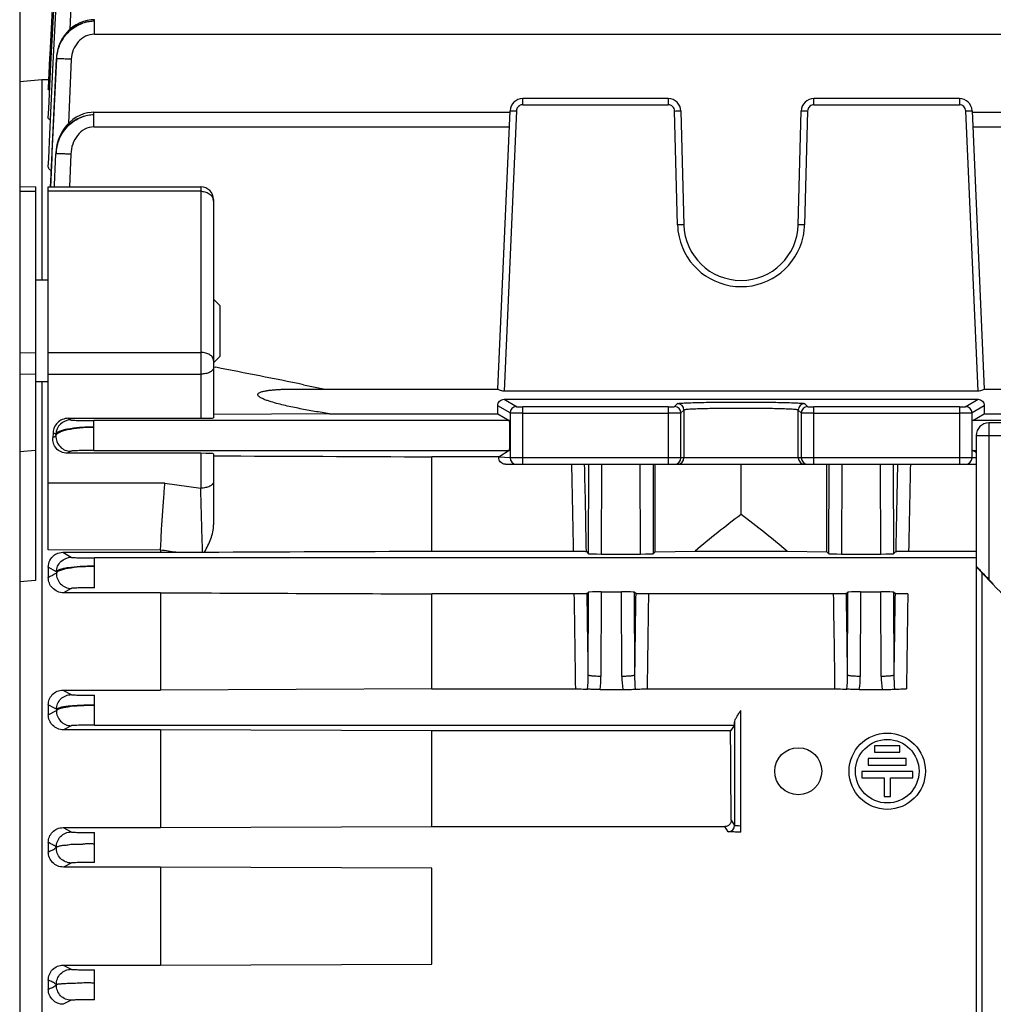
# Model space of a CAD drawing. Units: millimetres. Extents: x -780 to 1560, y -497 to 828.
# Drawn here: x 575 to 652, y -347 to -269 of the extents above; entities that cross this region are included whole.
import ezdxf

# ---------------------------------------------------------------- set-up
doc = ezdxf.new("R2010")
doc.units = ezdxf.units.MM
doc.header["$LTSCALE"] = 19.36
doc.layers.get('0').update_dxf_attribs({"linetype": 'CONTINUOUS'})

msp = doc.modelspace()

# ---------------------------------------------------------------- linework, layer by layer
at = {"color": 7, "linetype": 'CONTINUOUS'}
for p, q in [((575.393, -259.436), (575.393, -452.536)), ((577.786, -272.018), (577.998, -267.92)), ((578.085, -271.664), (578.28, -267.604)), ((577.927, -271.37), (578.068, -268.562)), ((581.276, -269.276), (581.012, -269.289)), ((577.856, -272.775), (577.927, -271.37)), ((578.011, -273.192), (578.085, -271.664)), ((577.649, -274.653), (577.772, -272.285)), ((577.772, -272.285), (577.786, -272.018)), ((578.278, -272.365), (577.933, -279.741)), ((578.28, -272.312), (578.278, -272.365)), ((577.679, -276.288), (577.856, -272.775)), ((577.739, -278.863), (578.011, -273.192)), ((575.393, -274.137), (577.129, -273.986)), ((577.129, -273.986), (577.129, -289.76)), ((577.129, -273.986), (577.643, -273.986)), ((577.644, -274.751), (577.649, -274.653)), ((626.411, -275.486), (614.965, -275.486)), ((649.321, -275.486), (637.875, -275.486)), ((577.643, -276.99), (577.679, -276.288)), ((613.01, -298.336), (613.966, -276.442)), ((627.41, -276.459), (627.645, -285.403)), ((636.642, -285.403), (636.876, -276.459)), ((650.32, -276.442), (651.276, -298.336)), ((581.237, -276.559), (581.017, -276.569)), ((581.237, -276.559), (613.961, -276.559)), ((650.325, -276.559), (673.961, -276.559)), ((577.675, -280.19), (577.707, -279.531)), ((577.707, -279.531), (577.739, -278.863)), ((577.644, -280.84), (577.675, -280.19)), ((577.915, -280.118), (577.808, -282.437)), ((577.933, -279.741), (577.915, -280.118)), ((578.216, -280.439), (578.241, -279.835)), ((578.241, -279.755), (578.237, -279.835)), ((578.141, -282.253), (578.216, -280.439)), ((576.643, -282.433), (575.393, -282.445)), ((576.643, -282.433), (576.643, -313.38)), ((577.643, -310.983), (577.643, -282.43)), ((577.643, -282.43), (589.643, -282.43)), ((578.134, -282.43), (578.141, -282.253)), ((590.643, -283.43), (590.643, -300.6)), ((577.643, -289.76), (576.643, -289.76)), ((591.143, -291.76), (590.643, -291.26)), ((591.143, -291.76), (591.143, -295.76)), ((591.143, -295.76), (590.643, -296.26)), ((590.643, -296.578), (590.82, -296.613)), ((577.643, -297.76), (576.643, -297.76)), ((577.129, -297.76), (577.129, -414.211)), ((597.73, -297.986), (599.416, -298.324)), ((597.202, -298.324), (613.011, -298.324)), ((650.783, -298.492), (613.504, -298.492)), ((651.275, -298.324), (671.737, -298.324)), ((613.504, -299.133), (650.783, -299.133)), ((599.754, -300.269), (590.643, -300.317)), ((599.754, -300.269), (613.008, -300.269)), ((613.008, -300.269), (613.911, -300.811)), ((650.375, -300.811), (651.278, -300.269)), ((651.278, -300.269), (668.643, -300.269)), ((579.216, -300.629), (579.414, -300.755)), ((579.216, -300.629), (589.643, -300.629)), ((661.895, -300.986), (651.643, -300.986)), ((578.016, -301.749), (577.993, -302.153)), ((650.643, -301.986), (650.643, -312.238)), ((579.414, -303.214), (579.137, -303.383)), ((589.643, -303.383), (579.137, -303.383)), ((590.643, -303.414), (590.643, -309.011)), ((613.911, -303.16), (613.079, -303.698)), ((613.079, -303.659), (607.819, -303.66)), ((607.819, -311.072), (607.819, -303.66)), ((613.966, -303.736), (613.079, -303.698)), ((613.6, -304.236), (650.643, -304.236)), ((625.393, -311.12), (625.393, -304.236)), ((632.143, -308.188), (632.143, -304.236)), ((638.893, -311.12), (638.893, -304.236)), ((578.785, -311.169), (586.473, -311.169)), ((586.473, -310.993), (586.473, -311.169)), ((586.473, -311.169), (587.682, -311.163)), ((587.682, -311.163), (589.777, -311.154)), ((607.819, -311.072), (618.964, -311.072)), ((619.974, -311.104), (620.147, -311.277)), ((621.147, -311.302), (624.236, -311.302)), ((625.236, -311.277), (625.393, -311.12)), ((625.393, -311.12), (628.522, -311.072)), ((628.522, -311.072), (635.764, -311.072)), ((635.764, -311.072), (638.893, -311.12)), ((638.893, -311.12), (639.05, -311.277)), ((640.05, -311.302), (643.139, -311.302)), ((644.139, -311.277), (644.312, -311.104)), ((645.323, -311.072), (650.643, -311.072)), ((577.643, -312.329), (577.643, -313.163)), ((650.641, -312.253), (650.642, -312.258)), ((650.643, -312.253), (650.643, -399.718)), ((651.946, -313.683), (651.112, -312.797)), ((651.643, -313.299), (651.986, -313.642)), ((579.454, -314.01), (578.85, -314.351)), ((586.473, -314.351), (578.85, -314.351)), ((586.473, -314.351), (586.473, -322.003)), ((620.141, -314.302), (620.032, -314.412)), ((621.141, -314.277), (622.745, -314.277)), ((623.855, -314.412), (623.745, -314.302)), ((640.541, -314.302), (640.432, -314.412)), ((641.541, -314.277), (643.145, -314.277)), ((644.255, -314.412), (644.145, -314.302)), ((607.819, -321.915), (607.819, -314.441)), ((619.024, -314.441), (607.819, -314.441)), ((639.424, -314.441), (624.862, -314.441)), ((578.793, -322.003), (579.454, -322.362)), ((578.793, -322.003), (586.473, -322.003)), ((607.819, -321.915), (586.473, -322.003)), ((607.819, -321.915), (619.132, -321.915)), ((621.046, -321.952), (622.84, -321.952)), ((624.754, -321.915), (639.532, -321.915)), ((641.446, -321.952), (643.24, -321.952)), ((577.643, -323.166), (577.643, -323.948)), ((577.643, -323.948), (578.28, -323.612)), ((579.454, -324.808), (578.842, -325.133)), ((586.473, -325.133), (578.842, -325.133)), ((586.473, -325.133), (586.473, -332.825)), ((607.819, -325.217), (586.473, -325.133)), ((607.819, -332.743), (607.819, -325.217)), ((631.319, -325.217), (607.819, -325.217)), ((631.623, -324.76), (631.319, -325.217)), ((642.643, -326.385), (642.643, -326.885)), ((644.643, -326.385), (642.643, -326.385)), ((644.643, -326.885), (644.643, -326.385)), ((642.143, -327.399), (642.143, -327.899)), ((645.143, -327.399), (642.143, -327.399)), ((642.643, -326.885), (644.643, -326.885)), ((645.143, -327.899), (645.143, -327.399)), ((642.143, -327.899), (645.143, -327.899)), ((641.643, -328.399), (641.643, -328.899)), ((645.643, -328.399), (641.643, -328.399)), ((641.643, -328.899), (643.393, -328.899)), ((643.393, -328.899), (643.393, -330.385)), ((643.893, -330.385), (643.893, -328.899)), ((643.893, -328.899), (645.643, -328.899)), ((645.643, -328.899), (645.643, -328.399)), ((643.393, -330.385), (643.893, -330.385)), ((578.801, -332.825), (579.454, -333.164)), ((578.801, -332.825), (586.473, -332.825)), ((586.473, -332.825), (607.819, -332.743)), ((607.819, -332.743), (630.867, -332.743)), ((577.643, -333.991), (577.643, -334.742)), ((579.454, -335.606), (578.834, -335.924)), ((586.473, -335.924), (578.834, -335.924)), ((586.473, -335.924), (586.473, -343.64)), ((607.819, -336.004), (586.473, -335.924)), ((607.819, -343.56), (607.819, -336.004)), ((578.809, -343.64), (586.473, -343.64)), ((586.473, -343.64), (607.819, -343.56)), ((577.644, -344.81), (577.643, -345.543))]:
    msp.add_line(p, q, dxfattribs=at)
at = {"color": 9, "linetype": 'CONTINUOUS'}
for p, q in [((579.454, -267.631), (579.338, -270.037)), ((581.276, -270.42), (581.276, -269.276)), ((581.276, -270.42), (727.255, -270.42)), ((577.95, -279.639), (578.28, -272.365)), ((578.28, -272.312), (578.28, -272.365)), ((578.28, -272.312), (578.28, -272.312)), ((579.454, -272.389), (579.224, -277.438)), ((614.965, -275.973), (614.965, -275.486)), ((626.411, -275.486), (626.411, -275.973)), ((637.875, -275.973), (637.875, -275.486)), ((649.321, -275.486), (649.321, -275.973)), ((614.466, -276.451), (613.504, -298.492)), ((614.965, -275.973), (626.411, -275.973)), ((627.145, -285.403), (626.91, -276.459)), ((637.376, -276.459), (637.142, -285.403)), ((637.875, -275.973), (649.321, -275.973)), ((650.783, -298.492), (649.82, -276.451)), ((581.237, -277.704), (581.237, -276.559)), ((581.237, -277.704), (613.911, -277.704)), ((650.375, -277.704), (673.911, -277.704)), ((577.845, -281.988), (577.945, -279.742)), ((577.945, -279.742), (577.95, -279.639)), ((578.241, -279.756), (578.241, -279.756)), ((578.241, -279.756), (578.241, -279.835)), ((579.414, -279.854), (579.308, -282.43)), ((577.825, -282.43), (577.845, -281.988)), ((589.643, -282.43), (589.643, -300.629)), ((576.643, -282.777), (575.393, -282.788)), ((589.643, -282.774), (577.643, -282.774)), ((575.393, -295.471), (576.643, -295.451)), ((577.643, -295.446), (589.643, -295.446)), ((576.643, -297.157), (575.393, -297.177)), ((577.643, -297.152), (589.643, -297.152)), ((613.966, -300.21), (613.01, -299.637)), ((613.504, -299.133), (614.466, -299.71)), ((626.911, -299.71), (627.144, -299.476)), ((637.141, -299.476), (637.376, -299.71)), ((649.82, -299.71), (650.783, -299.133)), ((651.276, -299.637), (650.32, -300.21)), ((613.966, -300.21), (613.966, -303.736)), ((614.965, -304.236), (614.965, -299.723)), ((626.411, -299.723), (614.965, -299.723)), ((614.965, -300.223), (626.411, -300.223)), ((626.411, -299.723), (626.411, -304.236)), ((627.645, -299.976), (627.41, -300.21)), ((627.41, -303.736), (627.41, -300.21)), ((627.645, -299.976), (627.645, -303.736)), ((636.642, -303.736), (636.642, -299.976)), ((636.876, -300.21), (636.642, -299.976)), ((636.876, -300.21), (636.876, -303.736)), ((637.875, -304.236), (637.875, -299.723)), ((649.321, -299.723), (637.875, -299.723)), ((637.875, -300.223), (649.321, -300.223)), ((649.321, -299.723), (649.321, -304.236)), ((650.32, -303.736), (650.32, -300.21)), ((581.237, -303.16), (581.237, -300.811)), ((613.911, -300.811), (581.237, -300.811)), ((668.643, -300.811), (650.375, -300.811)), ((651.643, -300.986), (651.643, -313.299)), ((578.241, -301.894), (578.241, -302.004)), ((650.643, -301.986), (662.957, -301.986)), ((575.393, -303.234), (576.643, -303.126)), ((581.237, -303.16), (613.911, -303.16)), ((589.643, -303.383), (589.643, -306.124)), ((650.375, -303.16), (650.643, -303.16)), ((650.32, -303.736), (613.966, -303.736)), ((620.147, -311.277), (620.166, -304.236)), ((621.166, -304.236), (621.147, -311.302)), ((624.236, -311.302), (624.217, -304.236)), ((625.217, -304.236), (625.236, -311.277)), ((639.05, -311.277), (639.069, -304.236)), ((640.069, -304.236), (640.05, -311.302)), ((643.139, -311.302), (643.121, -304.236)), ((644.12, -304.236), (644.139, -311.277)), ((586.823, -305.739), (577.643, -305.739)), ((586.823, -305.739), (589.643, -306.124)), ((586.473, -310.993), (577.643, -310.983)), ((578.785, -311.169), (579.454, -311.559)), ((581.276, -313.96), (581.276, -311.611)), ((650.643, -311.611), (581.276, -311.611)), ((578.28, -312.706), (577.643, -312.329)), ((578.28, -312.706), (578.28, -312.808)), ((651.112, -399.174), (651.112, -312.797)), ((576.643, -313.38), (575.393, -313.482)), ((651.986, -313.642), (651.946, -313.683)), ((620.123, -320.83), (620.141, -314.302)), ((621.141, -314.277), (621.123, -320.931)), ((622.763, -320.931), (622.745, -314.277)), ((623.745, -314.302), (623.763, -320.83)), ((640.523, -320.83), (640.541, -314.302)), ((641.541, -314.277), (641.523, -320.931)), ((643.163, -320.931), (643.145, -314.277)), ((644.145, -314.302), (644.163, -320.83)), ((581.276, -324.76), (581.276, -322.411)), ((578.28, -323.516), (578.28, -323.612)), ((632.134, -333.171), (632.134, -323.613)), ((581.276, -324.76), (631.623, -324.76)), ((631.635, -324.541), (631.635, -332.645)), ((631.135, -333.145), (630.867, -332.743)), ((631.364, -332.239), (631.635, -332.645)), ((581.276, -335.56), (581.276, -333.211)), ((578.809, -343.64), (579.454, -343.965)), ((581.276, -346.36), (581.276, -344.011)), ((579.454, -346.406), (578.826, -346.721))]:
    msp.add_line(p, q, dxfattribs=at)
at = {"color": 7, "linetype": 'CONTINUOUS'}
for points in [[(580.41, -269.413), (580.117, -269.525), (579.835, -269.67), (579.568, -269.847), (579.319, -270.052), (579.091, -270.284), (578.888, -270.539), (578.712, -270.816), (578.563, -271.111), (578.444, -271.422)], [(581.012, -269.289), (580.709, -269.334), (580.41, -269.413)], [(578.444, -271.422), (578.356, -271.744), (578.3, -272.074), (578.28, -272.312)], [(580.419, -276.688), (580.128, -276.799), (579.847, -276.944), (579.58, -277.122), (579.329, -277.33), (579.098, -277.567), (578.889, -277.831), (578.705, -278.118), (578.548, -278.429), (578.421, -278.762), (578.325, -279.112)], [(581.017, -276.569), (580.717, -276.611), (580.419, -276.688)], [(578.325, -279.112), (578.263, -279.477), (578.241, -279.756)]]:
    msp.add_lwpolyline(points, dxfattribs=at)
for centre, radius in [((643.643, -328.385), 3), ((643.643, -328.385), 2.5), ((636.643, -328.385), 1.85)]:
    msp.add_circle(centre, radius, dxfattribs=at)
at = {"color": 9, "linetype": 'CONTINUOUS'}
for centre, radius, start, end in [((581.28, -272.354), 2.953, 98.33339, 108.706), ((581.278, -272.295), 2.893, 90.04324, 108.8956), ((581.277, -272.334), 2.932, 90.02445, 98.33109), ((581.532, -272.53), 3.256, 158.79614, 168.9512), ((581.52, -272.529), 3.243, 168.92848, 177.10018), ((581.356, -272.47), 3.08, 173.86781, 177.06458), ((581.407, -272.475), 3.131, 171.34575, 173.87057), ((581.435, -272.48), 3.159, 169.24046, 171.34691), ((577.45, -316.054), 43.711, 87.37304, 87.62981), ((614.966, -276.477), 0.505, 90.11147, 102.98375), ((637.876, -276.476), 0.503, 90.10234, 99.89438), ((581.241, -279.643), 2.876, 99.77643, 109.56543), ((581.24, -279.57), 2.803, 90.07011, 109.86466), ((581.238, -279.636), 2.868, 90.02775, 99.75496), ((581.712, -280.005), 3.475, 167.77447, 177.18913), ((581.712, -280.003), 3.474, 160.32797, 167.8077), ((581.481, -279.918), 3.244, 173.95999, 177.14317), ((577.574, -323.778), 43.962, 87.60103, 87.85762), ((590.039, -283.545), 0.604, 0.0745, 14.4602), ((632.161, -285.27), 5.018, 181.52026, 192.56263), ((632.088, -285.265), 5.055, 352.95743, 358.42919), ((632.143, -285.273), 5, 192.5829, 347.43257), ((632.125, -285.269), 5.018, 347.4425, 352.95795), ((627.144, -299.976), 0.5, 0.04737, 89.99186), ((637.142, -299.976), 0.5, 90.04737, 179.95262), ((614.466, -300.21), 0.5, 90.03579, 179.96645), ((626.91, -300.21), 0.5, 0.01387, 89.98613), ((637.376, -300.21), 0.5, 90.00814, 179.95263), ((649.82, -300.21), 0.5, 0.03355, 89.96421), ((579.417, -301.931), 1.176, 90.10962, 178.18957), ((579.416, -302.039), 1.176, 178.31484, 269.89946), ((614.466, -303.736), 0.5, 179.97273, 269.97271), ((-882.059, -338.511), 1501.274, 1.047264, 1.308238), ((-890.655, -337.712), 1510.863, 1.009096, 1.269609), ((626.911, -303.736), 0.5, 270.00982, 0.00982), ((627.145, -303.736), 0.5, 270.00982, 0.00982), ((637.141, -303.736), 0.5, 179.99018, 269.99018), ((637.376, -303.736), 0.5, 179.99018, 269.99018), ((2217.988, -338.965), 1573.923, 178.735647, 178.985722), ((2083.869, -337.226), 1438.784, 178.686133, 178.958442), ((649.82, -303.736), 0.5, 270.02729, 0.02727), ((579.456, -312.835), 1.176, 178.65815, 269.89146), ((-1418.139, -346.797), 2038.427, 0.729896, 0.910313), ((2713.764, -347.537), 2090.172, 179.091921, 179.267871), ((-1397.739, -346.797), 2038.427, 0.729896, 0.910313), ((2734.164, -347.537), 2090.172, 179.091921, 179.267871), ((-1425.644, -347.754), 2044.939, 0.723993, 0.93342), ((2610.129, -346.895), 1985.532, 179.063447, 179.27914), ((-1405.244, -347.754), 2044.939, 0.723993, 0.93342), ((2630.529, -346.895), 1985.532, 179.063447, 179.27914), ((609.187, -320.876), 10.937, 354.44976, 0.24441), ((614.085, -320.916), 7.038, 351.52865, 359.87641), ((629.801, -320.916), 7.038, 180.1236, 188.47137), ((634.699, -320.876), 10.937, 179.75559, 185.55006), ((629.587, -320.876), 10.937, 354.44984, 0.24439), ((634.485, -320.916), 7.038, 351.52865, 359.87641), ((650.201, -320.916), 7.038, 180.1236, 188.47137), ((655.1, -320.876), 10.937, 179.75561, 185.54998), ((579.456, -323.632), 1.176, 179.00722, 269.88146), ((631.135, -332.645), 0.5, 270.00379, 359.9853)]:
    msp.add_arc(centre, radius, start, end, dxfattribs=at)
at = {"color": 7, "linetype": 'CONTINUOUS'}
for centre, radius, start, end in [((614.965, -276.486), 1, 90, 177.5), ((626.411, -276.486), 1, 1.5, 90), ((637.875, -276.486), 1, 90, 178.5), ((649.321, -276.486), 1, 2.5, 90), ((589.643, -283.43), 1, 0, 90), ((632.143, -285.286), 4.5, 181.5, 358.5), ((-5.315, -3315.063), 3076.754, 78.696835, 78.828016), ((651.643, -301.986), 1, 90, 180), ((589.659, -281.555), 29.6, 270.2292, 270.55042), ((757.113, -633.938), 367.567, 119.11275, 119.22657), ((448.268, -559.203), 269.168, 61.11761, 61.27221)]:
    msp.add_arc(centre, radius, start, end, dxfattribs=at)
for centre, major_axis, ratio, start_param, end_param in [((612.945, -299.824), (0, 1.5), 0.043661, -1.872253, -1.445771), ((651.341, -299.824), (0, 1.5), 0.043661, 1.445771, 1.872253), ((589.643, -300.6), (1, 0), 0.029787, -1.570796, 0), ((613.91, -301.986), (0, 1.175), 0.043661, -3.115413, -0.02618), ((589.643, -303.414), (1, 0), 0.030701, 0, 1.570796), ((741.089, -355.986), (136.832, 0), 0.57735, 2.491789, 2.536883), ((523.197, -355.986), (136.832, 0), 0.57735, 0.60471, 0.649804), ((621.147, -311.276), (1, 0), 0.026251, -3.115348, -1.570597), ((624.236, -311.276), (1, 0), 0.026251, -1.570995, -0.026245), ((640.05, -311.276), (1, 0), 0.026251, -3.115348, -1.570597), ((643.14, -311.276), (1, 0), 0.026251, -1.570995, -0.026244), ((621.14, -314.303), (1, 0), 0.026391, 1.570458, 3.115236), ((622.746, -314.303), (1, 0), 0.026391, 0.026356, 1.571135), ((641.54, -314.303), (1, 0), 0.026391, 1.570458, 3.115236), ((643.146, -314.303), (1, 0), 0.026391, 0.026356, 1.571135), ((658.006, -307.986), (8.321, 0), 0.999046, -2.38661, -1.982753), ((630.048, -355.986), (0, 79), 0.017455, -1.26548, -1.170736), ((631.623, -323.586), (0, 1.175), 0.017455, -3.115413, -2.520872)]:
    msp.add_ellipse(centre, major_axis=major_axis, ratio=ratio, start_param=start_param, end_param=end_param, dxfattribs=at)
at = {"color": 9, "linetype": 'CONTINUOUS'}
for points, knots in [([(580.334, -269.558), (579.831, -269.728), (578.903, -270.357), (578.43, -271.368), (578.331, -271.89)], [0, 0, 0, 0, 0.49999, 1, 1, 1, 1]), ([(578.497, -271.353), (578.656, -270.942), (579.152, -270.18), (579.927, -269.699), (580.341, -269.558)], [0, 0, 0, 0, 0.501717, 1, 1, 1, 1]), ([(581.276, -270.42), (581.034, -270.42), (580.546, -270.535), (579.954, -270.995), (579.568, -271.642), (579.465, -272.14), (579.454, -272.389)], [0, 0, 0, 0, 0.246488, 0.491621, 0.745816, 1, 1, 1, 1]), ([(579.258, -272.38), (579.131, -272.375), (578.949, -272.368), (578.719, -272.362), (578.576, -272.359), (578.46, -272.358), (578.37, -272.356), (578.317, -272.363), (578.286, -272.36), (578.28, -272.365)], [0, 0, 0, 0, 0.388379, 0.558622, 0.705556, 0.825971, 0.917022, 0.975893, 1, 1, 1, 1]), ([(613.966, -276.442), (613.967, -276.439), (613.987, -276.442), (614.008, -276.437), (614.057, -276.439), (614.117, -276.439), (614.192, -276.441), (614.31, -276.444), (614.402, -276.448), (614.466, -276.451)], [0, 0, 0, 0, 0.020401, 0.077895, 0.169848, 0.293342, 0.444743, 0.617687, 1, 1, 1, 1]), ([(614.853, -275.985), (614.75, -276.009), (614.552, -276.129), (614.471, -276.344), (614.466, -276.451)], [0, 0, 0, 0, 0.498667, 1, 1, 1, 1]), ([(626.91, -276.459), (626.907, -276.334), (626.797, -276.075), (626.536, -275.973), (626.411, -275.973)], [0, 0, 0, 0, 0.500173, 1, 1, 1, 1]), ([(626.91, -276.459), (626.974, -276.458), (627.067, -276.456), (627.184, -276.454), (627.26, -276.454), (627.319, -276.455), (627.368, -276.454), (627.39, -276.459), (627.41, -276.456), (627.41, -276.459)], [0, 0, 0, 0, 0.382112, 0.554998, 0.706395, 0.829946, 0.921989, 0.979564, 1, 1, 1, 1]), ([(636.876, -276.459), (636.876, -276.456), (636.896, -276.459), (636.918, -276.454), (636.967, -276.455), (637.026, -276.454), (637.102, -276.454), (637.219, -276.456), (637.312, -276.458), (637.376, -276.459)], [0, 0, 0, 0, 0.020395, 0.077872, 0.169808, 0.29329, 0.444692, 0.617647, 1, 1, 1, 1]), ([(637.79, -275.98), (637.68, -275.999), (637.465, -276.118), (637.379, -276.347), (637.376, -276.459)], [0, 0, 0, 0, 0.499101, 1, 1, 1, 1]), ([(649.82, -276.451), (649.814, -276.327), (649.703, -276.073), (649.445, -275.973), (649.321, -275.973)], [0, 0, 0, 0, 0.50014, 1, 1, 1, 1]), ([(649.82, -276.451), (649.884, -276.448), (649.976, -276.444), (650.094, -276.441), (650.169, -276.439), (650.229, -276.439), (650.278, -276.437), (650.3, -276.442), (650.32, -276.439), (650.32, -276.442)], [0, 0, 0, 0, 0.382313, 0.555257, 0.706658, 0.830152, 0.922105, 0.979599, 1, 1, 1, 1]), ([(580.277, -276.933), (579.734, -277.126), (578.746, -277.861), (578.316, -279.002), (578.255, -279.577)], [0, 0, 0, 0, 0.499103, 1, 1, 1, 1]), ([(578.44, -278.834), (578.594, -278.404), (579.078, -277.604), (579.865, -277.086), (580.288, -276.934)], [0, 0, 0, 0, 0.503786, 1, 1, 1, 1]), ([(581.237, -277.704), (580.986, -277.704), (580.479, -277.84), (579.894, -278.359), (579.522, -279.058), (579.426, -279.588), (579.414, -279.854)], [0, 0, 0, 0, 0.244138, 0.48501, 0.741085, 1, 1, 1, 1]), ([(578.243, -279.834), (578.243, -279.834), (578.242, -279.834), (578.241, -279.835), (578.241, -279.835)], [0, 0, 0, 0, 0.582891, 1, 1, 1, 1]), ([(579.218, -279.846), (579.095, -279.842), (578.871, -279.834), (578.607, -279.828), (578.436, -279.827), (578.345, -279.827), (578.284, -279.83), (578.253, -279.831), (578.243, -279.834)], [0, 0, 0, 0, 0.377017, 0.690203, 0.811986, 0.905811, 0.968817, 1, 1, 1, 1]), ([(589.643, -282.774), (589.686, -282.774), (589.853, -282.782), (590.02, -282.823), (590.134, -282.873)], [0, 0, 0, 0, 0.254772, 1, 1, 1, 1]), ([(590.134, -282.873), (590.253, -282.925), (590.464, -283.062), (590.595, -283.282), (590.624, -283.394)], [0, 0, 0, 0, 0.527295, 1, 1, 1, 1]), ([(627.645, -285.403), (627.645, -285.4), (627.624, -285.403), (627.603, -285.398), (627.554, -285.399), (627.494, -285.398), (627.419, -285.398), (627.301, -285.4), (627.209, -285.402), (627.145, -285.403)], [0, 0, 0, 0, 0.020433, 0.077997, 0.170026, 0.293564, 0.444951, 0.617837, 1, 1, 1, 1]), ([(637.142, -285.403), (637.078, -285.402), (636.985, -285.4), (636.868, -285.398), (636.792, -285.398), (636.733, -285.399), (636.684, -285.398), (636.662, -285.403), (636.642, -285.4), (636.642, -285.403)], [0, 0, 0, 0, 0.382111, 0.554998, 0.706396, 0.829949, 0.921991, 0.979564, 1, 1, 1, 1]), ([(590.643, -296.083), (590.643, -295.998), (590.579, -295.812), (590.344, -295.607), (590.019, -295.476), (589.772, -295.446), (589.643, -295.446)], [0, 0, 0, 0, 0.197518, 0.429111, 0.701739, 1, 1, 1, 1]), ([(590.643, -296.652), (590.643, -296.721), (590.568, -296.878), (590.334, -297.029), (590.015, -297.13), (589.771, -297.152), (589.643, -297.152)], [0, 0, 0, 0, 0.171136, 0.39614, 0.680402, 1, 1, 1, 1]), ([(627.144, -299.476), (627.154, -299.467), (627.197, -299.461), (627.277, -299.447), (627.405, -299.437), (627.576, -299.425), (627.79, -299.415), (628.154, -299.399), (628.697, -299.383), (629.44, -299.368), (630.283, -299.357), (631.195, -299.35), (632.143, -299.348), (633.091, -299.35), (634.003, -299.357), (634.846, -299.368), (635.589, -299.383), (636.132, -299.399), (636.496, -299.415), (636.71, -299.425), (636.881, -299.437), (637.01, -299.447), (637.089, -299.461), (637.132, -299.467), (637.141, -299.476)], [0, 0, 0, 0, 0.003832, 0.012127, 0.024927, 0.042131, 0.063587, 0.089099, 0.151315, 0.22648, 0.311807, 0.404129, 0.500015, 0.595902, 0.688224, 0.773551, 0.848716, 0.910932, 0.936444, 0.9579, 0.975105, 0.987905, 0.9962, 1, 1, 1, 1]), ([(614.965, -300.223), (614.841, -300.223), (614.611, -300.222), (614.339, -300.22), (614.16, -300.217), (614.066, -300.216), (614.005, -300.212), (613.975, -300.213), (613.966, -300.21)], [0, 0, 0, 0, 0.372738, 0.692048, 0.815995, 0.910605, 0.972915, 1, 1, 1, 1]), ([(614.466, -299.71), (614.47, -299.713), (614.486, -299.713), (614.516, -299.716), (614.563, -299.717), (614.652, -299.72), (614.788, -299.722), (614.903, -299.723), (614.965, -299.723)], [0, 0, 0, 0, 0.027455, 0.089748, 0.184572, 0.308366, 0.625631, 1, 1, 1, 1]), ([(626.411, -299.723), (626.474, -299.723), (626.59, -299.722), (626.727, -299.72), (626.816, -299.717), (626.864, -299.716), (626.892, -299.712), (626.908, -299.713), (626.911, -299.71)], [0, 0, 0, 0, 0.378133, 0.697454, 0.821214, 0.915079, 0.975386, 1, 1, 1, 1]), ([(627.41, -300.21), (627.403, -300.214), (627.373, -300.211), (627.315, -300.217), (627.222, -300.217), (627.1, -300.219), (626.951, -300.221), (626.719, -300.222), (626.536, -300.223), (626.411, -300.223)], [0, 0, 0, 0, 0.024285, 0.084694, 0.178296, 0.30211, 0.45253, 0.623461, 1, 1, 1, 1]), ([(636.642, -299.976), (636.634, -299.967), (636.592, -299.961), (636.52, -299.947), (636.401, -299.937), (636.246, -299.925), (636.053, -299.914), (635.727, -299.899), (635.24, -299.883), (634.573, -299.868), (633.813, -299.857), (632.991, -299.85), (632.138, -299.847), (631.287, -299.85), (630.468, -299.857), (629.711, -299.868), (629.042, -299.883), (628.551, -299.899), (628.221, -299.914), (628.029, -299.925), (627.876, -299.937), (627.761, -299.947), (627.691, -299.961), (627.652, -299.967), (627.645, -299.976)], [0, 0, 0, 0, 0.003967, 0.01255, 0.025642, 0.043054, 0.064584, 0.090026, 0.151816, 0.226732, 0.31223, 0.404745, 0.500649, 0.596314, 0.68819, 0.773209, 0.848486, 0.911139, 0.936832, 0.958302, 0.975371, 0.988006, 0.996194, 1, 1, 1, 1]), ([(637.875, -300.223), (637.75, -300.223), (637.567, -300.222), (637.335, -300.221), (637.186, -300.219), (637.064, -300.217), (636.971, -300.217), (636.913, -300.211), (636.883, -300.214), (636.876, -300.21)], [0, 0, 0, 0, 0.376539, 0.547471, 0.69789, 0.821705, 0.915306, 0.975715, 1, 1, 1, 1]), ([(637.376, -299.71), (637.379, -299.713), (637.395, -299.712), (637.423, -299.716), (637.47, -299.717), (637.559, -299.72), (637.696, -299.722), (637.812, -299.723), (637.875, -299.723)], [0, 0, 0, 0, 0.024624, 0.08495, 0.178827, 0.302575, 0.621811, 1, 1, 1, 1]), ([(649.321, -299.723), (649.383, -299.723), (649.498, -299.722), (649.634, -299.72), (649.723, -299.717), (649.77, -299.716), (649.8, -299.713), (649.816, -299.713), (649.82, -299.71)], [0, 0, 0, 0, 0.374354, 0.691633, 0.815498, 0.910359, 0.972594, 1, 1, 1, 1]), ([(650.32, -300.21), (650.311, -300.213), (650.281, -300.212), (650.22, -300.216), (650.126, -300.217), (649.947, -300.22), (649.675, -300.222), (649.445, -300.223), (649.321, -300.223)], [0, 0, 0, 0, 0.027085, 0.089395, 0.184005, 0.307952, 0.627262, 1, 1, 1, 1]), ([(579.414, -300.755), (579.427, -300.763), (579.48, -300.766), (579.582, -300.779), (579.744, -300.786), (579.956, -300.795), (580.216, -300.801), (580.648, -300.809), (580.993, -300.811), (581.237, -300.811)], [0, 0, 0, 0, 0.025336, 0.082319, 0.171836, 0.290008, 0.432712, 0.599554, 1, 1, 1, 1]), ([(578.241, -302.004), (578.252, -301.953), (578.332, -301.843), (578.524, -301.721), (578.805, -301.608), (579.333, -301.465), (580.155, -301.349), (580.856, -301.318), (581.237, -301.318)], [0, 0, 0, 0, 0.049865, 0.12047, 0.215501, 0.335673, 0.638667, 1, 1, 1, 1]), ([(581.237, -301.318), (580.857, -301.318), (580.154, -301.343), (579.238, -301.454), (578.632, -301.599), (578.334, -301.757), (578.252, -301.85), (578.241, -301.894)], [0, 0, 0, 0, 0.365284, 0.674497, 0.889366, 0.956365, 1, 1, 1, 1]), ([(581.237, -303.16), (580.998, -303.16), (580.656, -303.162), (580.226, -303.17), (579.961, -303.176), (579.746, -303.185), (579.583, -303.191), (579.48, -303.204), (579.428, -303.207), (579.414, -303.215)], [0, 0, 0, 0, 0.392967, 0.561761, 0.707772, 0.827305, 0.916971, 0.974276, 1, 1, 1, 1]), ([(590.643, -305.624), (590.643, -305.778), (590.373, -305.984), (590.013, -306.095), (589.77, -306.124), (589.643, -306.124)], [0, 0, 0, 0, 0.391556, 0.678141, 1, 1, 1, 1]), ([(589.777, -311.154), (589.77, -310.752), (589.728, -309.075), (589.666, -307.398), (589.643, -306.124)], [0, 0, 0, 0, 0.239881, 1, 1, 1, 1]), ([(587.682, -311.161), (587.482, -311.143), (587.078, -311.09), (586.677, -311.02), (586.473, -310.993)], [0, 0, 0, 0, 0.49409, 1, 1, 1, 1]), ([(578.28, -312.706), (578.288, -312.411), (578.546, -311.804), (579.159, -311.56), (579.454, -311.559)], [0, 0, 0, 0, 0.500175, 1, 1, 1, 1]), ([(579.454, -311.559), (579.468, -311.567), (579.522, -311.57), (579.628, -311.582), (579.794, -311.588), (580.012, -311.596), (580.277, -311.602), (580.703, -311.609), (581.041, -311.611), (581.276, -311.611)], [0, 0, 0, 0, 0.026493, 0.085601, 0.177524, 0.298644, 0.444791, 0.613344, 1, 1, 1, 1]), ([(578.28, -312.808), (578.292, -312.763), (578.379, -312.672), (578.684, -312.522), (579.291, -312.385), (580.203, -312.279), (580.9, -312.256), (581.276, -312.256)], [0, 0, 0, 0, 0.044063, 0.112483, 0.329111, 0.636716, 1, 1, 1, 1]), ([(581.276, -312.256), (580.899, -312.256), (580.203, -312.272), (579.385, -312.35), (578.852, -312.444), (578.569, -312.518), (578.382, -312.594), (578.292, -312.668), (578.28, -312.706)], [0, 0, 0, 0, 0.367989, 0.678443, 0.799945, 0.895745, 0.961557, 1, 1, 1, 1]), ([(581.276, -313.96), (581.043, -313.96), (580.707, -313.962), (580.282, -313.969), (580.016, -313.974), (579.796, -313.983), (579.629, -313.989), (579.522, -314.001), (579.468, -314.003), (579.454, -314.011)], [0, 0, 0, 0, 0.383079, 0.552077, 0.699303, 0.821225, 0.913761, 0.973467, 1, 1, 1, 1]), ([(621.123, -320.931), (620.998, -320.93), (620.765, -320.925), (620.49, -320.909), (620.312, -320.888), (620.217, -320.871), (620.16, -320.855), (620.126, -320.84), (620.123, -320.83)], [0, 0, 0, 0, 0.371908, 0.68996, 0.813119, 0.90707, 0.96944, 1, 1, 1, 1]), ([(623.763, -320.83), (623.76, -320.84), (623.727, -320.855), (623.67, -320.871), (623.575, -320.888), (623.396, -320.909), (623.121, -320.925), (622.889, -320.93), (622.763, -320.931)], [0, 0, 0, 0, 0.03056, 0.09293, 0.186881, 0.31004, 0.628092, 1, 1, 1, 1]), ([(641.523, -320.931), (641.398, -320.93), (641.165, -320.925), (640.89, -320.909), (640.712, -320.888), (640.617, -320.871), (640.56, -320.855), (640.526, -320.84), (640.523, -320.83)], [0, 0, 0, 0, 0.371908, 0.68996, 0.813119, 0.90707, 0.96944, 1, 1, 1, 1]), ([(644.163, -320.83), (644.16, -320.84), (644.127, -320.855), (644.07, -320.871), (643.975, -320.888), (643.796, -320.909), (643.521, -320.925), (643.289, -320.93), (643.163, -320.931)], [0, 0, 0, 0, 0.03056, 0.09293, 0.186881, 0.31004, 0.628092, 1, 1, 1, 1]), ([(578.28, -323.516), (578.283, -323.365), (578.349, -323.062), (578.611, -322.678), (578.999, -322.423), (579.304, -322.363), (579.454, -322.363)], [0, 0, 0, 0, 0.249126, 0.50031, 0.751288, 1, 1, 1, 1]), ([(579.454, -322.363), (579.468, -322.37), (579.524, -322.372), (579.632, -322.384), (579.802, -322.39), (580.022, -322.398), (580.289, -322.403), (580.712, -322.409), (581.045, -322.411), (581.276, -322.411)], [0, 0, 0, 0, 0.027242, 0.088139, 0.181739, 0.304334, 0.451758, 0.620718, 1, 1, 1, 1]), ([(578.28, -323.612), (578.293, -323.575), (578.388, -323.505), (578.576, -323.434), (578.861, -323.364), (579.395, -323.277), (580.211, -323.206), (580.903, -323.188), (581.276, -323.188)], [0, 0, 0, 0, 0.038684, 0.105039, 0.200526, 0.323057, 0.634581, 1, 1, 1, 1]), ([(581.276, -323.188), (580.903, -323.188), (580.361, -323.198), (579.67, -323.238), (579.226, -323.277), (578.859, -323.324), (578.574, -323.377), (578.393, -323.432), (578.295, -323.484), (578.28, -323.516)], [0, 0, 0, 0, 0.367698, 0.535022, 0.683144, 0.806426, 0.901326, 0.965565, 1, 1, 1, 1]), ([(581.276, -324.76), (581.047, -324.76), (580.716, -324.762), (580.294, -324.768), (580.025, -324.773), (579.803, -324.781), (579.633, -324.787), (579.524, -324.799), (579.468, -324.801), (579.454, -324.808)], [0, 0, 0, 0, 0.376173, 0.545455, 0.694078, 0.817411, 0.911383, 0.972614, 1, 1, 1, 1]), ([(631.635, -332.645), (631.636, -332.649), (631.654, -332.651), (631.68, -332.656), (631.728, -332.66), (631.817, -332.666), (631.955, -332.669), (632.071, -332.671), (632.134, -332.671)], [0, 0, 0, 0, 0.024904, 0.084976, 0.177977, 0.301288, 0.622697, 1, 1, 1, 1]), ([(578.281, -334.371), (578.276, -334.217), (578.331, -333.901), (578.59, -333.499), (578.985, -333.228), (579.299, -333.165), (579.454, -333.164)], [0, 0, 0, 0, 0.24834, 0.499782, 0.750997, 1, 1, 1, 1]), ([(579.454, -333.164), (579.469, -333.172), (579.526, -333.174), (579.636, -333.185), (579.807, -333.191), (580.03, -333.198), (580.299, -333.204), (580.72, -333.209), (581.049, -333.211), (581.276, -333.211)], [0, 0, 0, 0, 0.028219, 0.090509, 0.18457, 0.307961, 0.457518, 0.627237, 1, 1, 1, 1]), ([(632.134, -333.171), (632.008, -333.171), (631.824, -333.17), (631.591, -333.167), (631.443, -333.163), (631.32, -333.16), (631.229, -333.155), (631.171, -333.153), (631.145, -333.148), (631.136, -333.147), (631.135, -333.145)], [0, 0, 0, 0, 0.379203, 0.550221, 0.700342, 0.823739, 0.91679, 0.976448, 0.992851, 1, 1, 1, 1]), ([(579.454, -335.606), (579.297, -335.606), (578.978, -335.541), (578.579, -335.262), (578.322, -334.849), (578.273, -334.527), (578.282, -334.371)], [0, 0, 0, 0, 0.249136, 0.500411, 0.751781, 1, 1, 1, 1]), ([(581.276, -335.56), (581.049, -335.56), (580.72, -335.562), (580.3, -335.568), (580.032, -335.573), (579.81, -335.58), (579.638, -335.586), (579.527, -335.598), (579.469, -335.599), (579.454, -335.606)], [0, 0, 0, 0, 0.372743, 0.541965, 0.690509, 0.813808, 0.908497, 0.97153, 1, 1, 1, 1]), ([(578.281, -345.178), (578.276, -345.024), (578.33, -344.707), (578.588, -344.303), (578.984, -344.03), (579.299, -343.966), (579.454, -343.966)], [0, 0, 0, 0, 0.248255, 0.499699, 0.751006, 1, 1, 1, 1]), ([(579.454, -343.966), (579.469, -343.973), (579.526, -343.975), (579.637, -343.986), (579.81, -343.992), (580.035, -343.999), (580.305, -344.004), (580.724, -344.009), (581.051, -344.011), (581.276, -344.011)], [0, 0, 0, 0, 0.028256, 0.090725, 0.186024, 0.310868, 0.461018, 0.630333, 1, 1, 1, 1]), ([(579.454, -346.405), (579.297, -346.405), (578.98, -346.34), (578.582, -346.063), (578.326, -345.653), (578.275, -345.334), (578.282, -345.178)], [0, 0, 0, 0, 0.249015, 0.500309, 0.751775, 1, 1, 1, 1]), ([(581.276, -346.36), (581.052, -346.36), (580.724, -346.362), (580.306, -346.367), (580.036, -346.372), (579.811, -346.379), (579.638, -346.385), (579.526, -346.396), (579.469, -346.398), (579.454, -346.405)], [0, 0, 0, 0, 0.368977, 0.538303, 0.688558, 0.813523, 0.908991, 0.971682, 1, 1, 1, 1])]:
    msp.add_open_spline(points, degree=3, knots=knots, dxfattribs=at)
at = {"color": 7, "linetype": 'CONTINUOUS'}
for points, knots in [([(577.744, -274.817), (577.718, -274.809), (577.682, -274.796), (577.643, -274.765), (577.643, -274.751)], [0, 0, 0, 0, 0.655723, 1, 1, 1, 1]), ([(577.807, -277.16), (577.783, -277.148), (577.715, -277.112), (577.643, -277.043), (577.643, -276.99)], [0, 0, 0, 0, 0.339286, 1, 1, 1, 1]), ([(577.868, -281.147), (577.833, -281.126), (577.729, -281.053), (577.643, -280.929), (577.643, -280.84)], [0, 0, 0, 0, 0.311466, 1, 1, 1, 1]), ([(599.754, -300.269), (599.368, -300.21), (598.597, -300.086), (597.444, -299.877), (596.488, -299.678), (595.73, -299.493), (595.261, -299.361), (594.892, -299.242), (594.666, -299.157), (594.491, -299.08), (594.366, -299.016), (594.267, -298.957), (594.201, -298.898), (594.144, -298.844), (594.119, -298.766), (594.141, -298.696), (594.197, -298.643), (594.284, -298.591), (594.403, -298.547), (594.53, -298.511), (594.707, -298.471), (594.934, -298.434), (595.21, -298.402), (595.49, -298.377), (595.772, -298.358), (596.151, -298.34), (596.627, -298.327), (597.009, -298.324), (597.2, -298.324)], [0, 0, 0, 0, 0.128833, 0.257737, 0.386649, 0.451053, 0.515311, 0.547313, 0.579098, 0.59483, 0.610362, 0.625477, 0.632702, 0.639609, 0.651412, 0.657025, 0.663094, 0.676232, 0.690336, 0.704917, 0.71978, 0.75004, 0.780748, 0.811696, 0.84283, 0.874096, 0.936909, 1, 1, 1, 1]), ([(613.504, -298.492), (613.439, -298.492), (613.318, -298.48), (613.166, -298.434), (613.068, -298.388), (613.024, -298.357), (613.01, -298.342), (613.01, -298.336)], [0, 0, 0, 0, 0.367446, 0.680438, 0.900309, 0.965842, 1, 1, 1, 1]), ([(651.276, -298.336), (651.276, -298.342), (651.263, -298.357), (651.218, -298.388), (651.12, -298.434), (650.968, -298.48), (650.848, -298.492), (650.783, -298.492)], [0, 0, 0, 0, 0.034158, 0.09969, 0.319562, 0.632555, 1, 1, 1, 1]), ([(613.01, -299.637), (613.01, -299.51), (613.11, -299.244), (613.376, -299.133), (613.504, -299.133)], [0, 0, 0, 0, 0.498413, 1, 1, 1, 1]), ([(650.783, -299.133), (650.91, -299.133), (651.176, -299.244), (651.276, -299.51), (651.276, -299.637)], [0, 0, 0, 0, 0.501587, 1, 1, 1, 1]), ([(579.216, -300.629), (579.057, -300.63), (578.74, -300.694), (578.351, -300.955), (578.094, -301.323), (578.024, -301.609), (578.016, -301.749)], [0, 0, 0, 0, 0.266338, 0.5221, 0.765184, 1, 1, 1, 1]), ([(579.137, -303.383), (578.97, -303.383), (578.64, -303.311), (578.251, -303.012), (578.023, -302.603), (577.985, -302.3), (577.993, -302.153)], [0, 0, 0, 0, 0.267515, 0.522631, 0.764599, 1, 1, 1, 1]), ([(613.6, -304.236), (613.453, -304.236), (613.17, -304.103), (613.074, -303.821), (613.079, -303.698)], [0, 0, 0, 0, 0.544422, 1, 1, 1, 1]), ([(586.473, -310.993), (586.48, -310.813), (586.509, -310.414), (586.53, -309.783), (586.57, -309.092), (586.634, -308.135), (586.716, -307.015), (586.787, -306.135), (586.823, -305.739)], [0, 0, 0, 0, 0.102659, 0.227617, 0.359975, 0.496968, 0.773769, 1, 1, 1, 1]), ([(589.943, -311.153), (590.119, -310.814), (590.47, -310.143), (590.644, -309.386), (590.643, -309.012)], [0, 0, 0, 0, 0.504796, 1, 1, 1, 1]), ([(578.133, -311.373), (578.179, -311.341), (578.377, -311.224), (578.611, -311.169), (578.785, -311.169)], [0, 0, 0, 0, 0.24438, 1, 1, 1, 1]), ([(618.964, -311.072), (619.102, -311.072), (619.299, -311.073), (619.545, -311.078), (619.691, -311.082), (619.806, -311.087), (619.891, -311.09), (619.941, -311.098), (619.969, -311.099), (619.974, -311.104)], [0, 0, 0, 0, 0.409591, 0.583782, 0.729381, 0.843447, 0.925926, 0.978021, 1, 1, 1, 1]), ([(644.312, -311.104), (644.317, -311.099), (644.346, -311.098), (644.395, -311.09), (644.481, -311.087), (644.595, -311.082), (644.742, -311.078), (644.988, -311.073), (645.184, -311.072), (645.323, -311.072)], [0, 0, 0, 0, 0.021979, 0.074073, 0.156551, 0.270622, 0.416216, 0.590409, 1, 1, 1, 1]), ([(577.643, -312.329), (577.643, -312.15), (577.73, -311.777), (577.978, -311.481), (578.133, -311.373)], [0, 0, 0, 0, 0.487427, 1, 1, 1, 1]), ([(650.641, -312.253), (650.673, -312.292), (650.742, -312.36), (650.881, -312.52), (651.181, -312.831), (651.451, -313.108), (651.643, -313.299)], [0, 0, 0, 0, 0.105301, 0.198955, 0.43877, 1, 1, 1, 1]), ([(650.641, -312.256), (650.643, -312.265), (650.657, -312.285), (650.701, -312.346), (650.795, -312.453), (650.939, -312.613), (651.051, -312.732), (651.112, -312.797)], [0, 0, 0, 0, 0.036492, 0.100554, 0.318382, 0.627489, 1, 1, 1, 1]), ([(578.85, -314.35), (578.683, -314.35), (578.353, -314.28), (577.954, -313.998), (577.701, -313.607), (577.643, -313.308), (577.643, -313.163)], [0, 0, 0, 0, 0.268272, 0.524589, 0.76682, 1, 1, 1, 1]), ([(620.032, -314.412), (620.026, -314.417), (619.997, -314.417), (619.945, -314.425), (619.857, -314.428), (619.74, -314.433), (619.592, -314.436), (619.35, -314.44), (619.158, -314.441), (619.024, -314.441)], [0, 0, 0, 0, 0.022608, 0.076946, 0.162733, 0.280276, 0.428005, 0.601517, 1, 1, 1, 1]), ([(624.862, -314.441), (624.728, -314.441), (624.536, -314.44), (624.294, -314.436), (624.146, -314.433), (624.029, -314.428), (623.941, -314.425), (623.889, -314.417), (623.86, -314.417), (623.855, -314.412)], [0, 0, 0, 0, 0.398489, 0.571997, 0.719724, 0.837266, 0.923054, 0.977391, 1, 1, 1, 1]), ([(640.432, -314.412), (640.426, -314.417), (640.397, -314.417), (640.345, -314.425), (640.257, -314.428), (640.14, -314.433), (639.992, -314.436), (639.75, -314.44), (639.558, -314.441), (639.424, -314.441)], [0, 0, 0, 0, 0.022608, 0.076945, 0.162731, 0.280274, 0.428003, 0.601517, 1, 1, 1, 1]), ([(645.262, -314.441), (645.128, -314.441), (644.936, -314.44), (644.694, -314.436), (644.546, -314.433), (644.429, -314.428), (644.341, -314.425), (644.289, -314.417), (644.26, -314.417), (644.255, -314.412)], [0, 0, 0, 0, 0.39849, 0.571999, 0.719726, 0.837268, 0.923055, 0.977392, 1, 1, 1, 1]), ([(577.643, -323.166), (577.643, -323.021), (577.698, -322.725), (577.94, -322.338), (578.323, -322.066), (578.636, -322.003), (578.793, -322.003)], [0, 0, 0, 0, 0.240941, 0.486243, 0.739658, 1, 1, 1, 1]), ([(619.132, -321.915), (619.327, -321.915), (619.64, -321.919), (619.954, -321.925), (620.072, -321.934)], [0, 0, 0, 0, 0.622264, 1, 1, 1, 1]), ([(621.046, -321.952), (620.847, -321.952), (620.522, -321.949), (620.197, -321.944), (620.072, -321.934)], [0, 0, 0, 0, 0.614455, 1, 1, 1, 1]), ([(622.84, -321.952), (623.039, -321.952), (623.364, -321.949), (623.689, -321.944), (623.814, -321.934)], [0, 0, 0, 0, 0.614017, 1, 1, 1, 1]), ([(623.814, -321.934), (623.932, -321.925), (624.246, -321.919), (624.559, -321.915), (624.754, -321.915)], [0, 0, 0, 0, 0.377604, 1, 1, 1, 1]), ([(639.532, -321.915), (639.727, -321.915), (640.04, -321.919), (640.354, -321.925), (640.472, -321.934)], [0, 0, 0, 0, 0.622266, 1, 1, 1, 1]), ([(641.446, -321.952), (641.247, -321.952), (640.922, -321.949), (640.597, -321.944), (640.472, -321.934)], [0, 0, 0, 0, 0.614456, 1, 1, 1, 1]), ([(643.24, -321.952), (643.439, -321.952), (643.764, -321.949), (644.089, -321.944), (644.214, -321.934)], [0, 0, 0, 0, 0.614018, 1, 1, 1, 1]), ([(644.214, -321.934), (644.332, -321.925), (644.646, -321.919), (644.959, -321.915), (645.154, -321.915)], [0, 0, 0, 0, 0.377603, 1, 1, 1, 1]), ([(631.635, -324.541), (631.636, -324.472), (631.692, -324.319), (631.787, -324.139), (631.882, -323.981), (631.947, -323.878), (632, -323.794), (632.041, -323.731), (632.076, -323.677), (632.105, -323.639), (632.122, -323.613), (632.134, -323.613)], [0, 0, 0, 0, 0.196965, 0.443671, 0.577932, 0.716522, 0.786926, 0.857834, 0.929073, 0.964723, 1, 1, 1, 1]), ([(578.842, -325.133), (578.681, -325.133), (578.36, -325.066), (577.963, -324.794), (577.704, -324.402), (577.643, -324.097), (577.643, -323.948)], [0, 0, 0, 0, 0.259207, 0.512839, 0.759062, 1, 1, 1, 1]), ([(577.643, -333.991), (577.643, -333.843), (577.7, -333.54), (577.952, -333.152), (578.337, -332.887), (578.647, -332.825), (578.801, -332.825)], [0, 0, 0, 0, 0.246038, 0.494073, 0.745636, 1, 1, 1, 1]), ([(631.364, -332.239), (631.364, -332.365), (631.263, -332.632), (630.996, -332.743), (630.867, -332.743)], [0, 0, 0, 0, 0.4931, 1, 1, 1, 1]), ([(578.281, -334.371), (578.256, -334.342), (578.209, -334.29), (578.124, -334.237), (578.04, -334.202), (577.884, -334.114), (577.75, -334.047), (577.643, -333.991)], [0, 0, 0, 0, 0.152633, 0.279459, 0.397707, 0.518436, 1, 1, 1, 1]), ([(577.643, -334.742), (577.696, -334.715), (577.799, -334.657), (577.967, -334.588), (578.127, -334.49), (578.222, -334.401), (578.281, -334.371)], [0, 0, 0, 0, 0.242164, 0.479084, 0.733315, 1, 1, 1, 1]), ([(581.276, -334.121), (581.182, -334.112), (580.993, -334.103), (580.757, -334.089), (580.57, -334.104), (580.433, -334.127), (580.298, -334.144), (580.164, -334.144), (580.033, -334.14), (579.905, -334.143), (579.78, -334.149), (579.621, -334.148), (579.429, -334.146), (579.217, -334.198), (579.021, -334.229), (578.845, -334.234), (578.69, -334.245), (578.56, -334.272), (578.455, -334.306), (578.375, -334.332), (578.32, -334.346), (578.295, -334.363), (578.286, -334.373), (578.282, -334.372)], [0, 0, 0, 0, 0.094182, 0.187543, 0.233789, 0.279824, 0.324986, 0.369119, 0.412411, 0.454779, 0.496091, 0.536153, 0.612681, 0.685438, 0.751271, 0.809317, 0.86031, 0.904465, 0.941147, 0.969071, 0.988494, 0.995816, 1, 1, 1, 1]), ([(578.834, -335.923), (578.677, -335.923), (578.362, -335.86), (577.967, -335.594), (577.705, -335.202), (577.643, -334.894), (577.643, -334.742)], [0, 0, 0, 0, 0.253756, 0.505379, 0.753903, 1, 1, 1, 1]), ([(577.644, -344.81), (577.644, -344.658), (577.704, -344.352), (577.961, -343.963), (578.349, -343.702), (578.657, -343.64), (578.809, -343.64)], [0, 0, 0, 0, 0.248983, 0.498435, 0.748796, 1, 1, 1, 1]), ([(578.282, -345.178), (578.224, -345.149), (578.128, -345.061), (577.969, -344.963), (577.801, -344.895), (577.698, -344.837), (577.644, -344.81)], [0, 0, 0, 0, 0.265743, 0.519657, 0.757217, 1, 1, 1, 1]), ([(577.644, -345.543), (577.698, -345.516), (577.801, -345.459), (577.968, -345.392), (578.128, -345.295), (578.224, -345.207), (578.282, -345.178)], [0, 0, 0, 0, 0.242453, 0.479916, 0.734135, 1, 1, 1, 1]), ([(581.276, -345.053), (581.229, -345.057), (581.134, -345.067), (580.994, -345.039), (580.852, -345.038), (580.666, -345.037), (580.437, -345.033), (580.087, -345.069), (579.679, -345.071), (579.237, -345.088), (578.912, -345.105), (578.692, -345.119), (578.562, -345.13), (578.455, -345.142), (578.383, -345.152), (578.337, -345.16), (578.313, -345.166), (578.294, -345.17), (578.286, -345.179), (578.282, -345.179)], [0, 0, 0, 0, 0.047428, 0.094646, 0.141654, 0.188412, 0.28057, 0.370487, 0.538972, 0.688078, 0.812502, 0.864012, 0.907858, 0.943426, 0.970642, 0.981131, 0.989508, 0.995805, 1, 1, 1, 1]), ([(578.826, -346.72), (578.672, -346.72), (578.361, -346.658), (577.969, -346.396), (577.706, -346.005), (577.643, -345.696), (577.643, -345.543)], [0, 0, 0, 0, 0.250821, 0.501199, 0.750866, 1, 1, 1, 1])]:
    msp.add_open_spline(points, degree=3, knots=knots, dxfattribs=at)
for points in [[(577.993, -302.153), (578.076, -302.104), (578.158, -302.054), (578.241, -302.004)], [(578.241, -301.894), (578.166, -301.846), (578.09, -301.798), (578.016, -301.749)], [(590.643, -303.579), (596.368, -303.606), (602.094, -303.633), (607.819, -303.66)], [(650.643, -303.33), (650.555, -303.272), (650.466, -303.215), (650.375, -303.16)], [(650.643, -303.724), (650.535, -303.731), (650.428, -303.736), (650.32, -303.736)], [(589.943, -311.153), (595.902, -311.126), (601.861, -311.099), (607.819, -311.072)], [(586.473, -314.351), (593.588, -314.381), (600.704, -314.411), (607.819, -314.441)]]:
    msp.add_open_spline(points, degree=3, dxfattribs=at)

doc.saveas('drawing.dxf')
